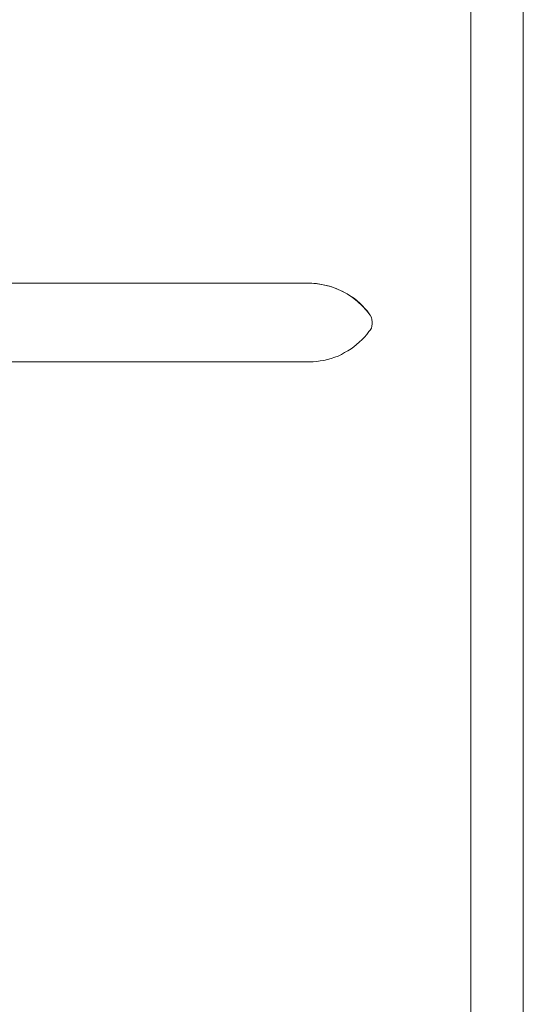
# Model space of a CAD drawing. Units: millimetres. Extents: x 0 to 16.5, y 0 to 11.7.
# Drawn here: x 14.3 to 16.5, y 4.8 to 9.3 of the extents above; entities that cross this region are included whole.
import ezdxf

# ---------------------------------------------------------------- set-up
doc = ezdxf.new("R2010")
doc.units = ezdxf.units.MM
doc.header["$MEASUREMENT"] = 0
doc.layers.add('Ebene 1', color=7, linetype='Continuous', lineweight=0)

# ---------------------------------------------------------------- blocks, each defined once
blk = doc.blocks.new('Block_0')
at = {"layer": 'Ebene 1', "color": 7, "lineweight": 9}
for points, knots in [([(15.5936, 8.0802), (15.5936, 8.0802), (15.5783, 8.0802), (15.5783, 8.0802), (15.5783, 8.0802), (15.5616, 8.0802), (15.5616, 8.0802), (15.5616, 8.0802), (15.5436, 8.0802), (15.5436, 8.0802), (15.5436, 8.0802), (15.5186, 8.0802), (15.5186, 8.0802), (15.5186, 8.0802), (15.4921, 8.0802), (15.4921, 8.0802), (15.4921, 8.0802), (15.4616, 8.0802), (15.4616, 8.0802), (15.4616, 8.0802), (15.4296, 8.0802), (15.4296, 8.0802), (15.4296, 8.0802), (15.3948, 8.0802), (15.3948, 8.0802), (15.3948, 8.0802), (15.3587, 8.0802), (15.3587, 8.0802), (15.3587, 8.0802), (15.3198, 8.0802), (15.3198, 8.0802), (15.3198, 8.0802), (15.2795, 8.0802), (15.2795, 8.0802), (15.2795, 8.0802), (15.2364, 8.0802), (15.2364, 8.0802), (15.2364, 8.0802), (15.1919, 8.0802), (15.1919, 8.0802), (15.1919, 8.0802), (15.146, 8.0802), (15.146, 8.0802), (15.146, 8.0802), (15.0974, 8.0802), (15.0974, 8.0802), (15.0974, 8.0802), (15.0529, 8.0802), (15.0529, 8.0802), (15.0529, 8.0802), (15.0084, 8.0802), (15.0084, 8.0802), (15.0084, 8.0802), (14.9612, 8.0802), (14.9612, 8.0802), (14.9612, 8.0802), (14.9139, 8.0802), (14.9139, 8.0802), (14.9139, 8.0802), (14.8667, 8.0802), (14.8667, 8.0802), (14.8667, 8.0802), (14.8027, 8.0802), (14.8027, 8.0802), (14.8027, 8.0802), (14.7402, 8.0802), (14.7402, 8.0802), (14.7402, 8.0802), (14.6762, 8.0802), (14.6762, 8.0802), (14.6762, 8.0802), (14.5901, 8.0802), (14.5901, 8.0802), (14.5901, 8.0802), (14.5025, 8.0802), (14.5025, 8.0802), (14.5025, 8.0802), (14.4149, 8.0802), (14.4149, 8.0802), (14.4149, 8.0802), (14.3274, 8.0802), (14.3274, 8.0802), (14.3274, 8.0802), (14.2384, 8.0802), (14.2384, 8.0802), (14.2384, 8.0802), (14.1508, 8.0802), (14.1508, 8.0802), (14.1508, 8.0802), (14.0633, 8.0802), (14.0633, 8.0802), (14.0633, 8.0802), (13.9771, 8.0802), (13.9771, 8.0802), (13.9771, 8.0802), (13.8895, 8.0802), (13.8895, 8.0802), (13.8895, 8.0802), (13.8034, 8.0802), (13.8034, 8.0802), (13.8034, 8.0802), (13.7686, 8.0802), (13.7686, 8.0802), (13.7686, 8.0802), (13.7325, 8.0816), (13.7325, 8.0816), (13.7325, 8.0816), (13.6977, 8.0816), (13.6977, 8.0816), (13.6977, 8.0816), (13.663, 8.0816), (13.663, 8.0816), (13.663, 8.0816), (13.6296, 8.083), (13.6296, 8.083), (13.6296, 8.083), (13.5963, 8.0844), (13.5963, 8.0844), (13.5963, 8.0844), (13.5573, 8.0858), (13.5573, 8.0858), (13.5573, 8.0858), (13.5212, 8.0872), (13.5212, 8.0872), (13.5212, 8.0872), (13.4865, 8.0886), (13.4865, 8.0886), (13.4865, 8.0886), (13.4531, 8.0913), (13.4531, 8.0913), (13.4531, 8.0913), (13.4211, 8.0941), (13.4211, 8.0941), (13.4211, 8.0941), (13.3919, 8.0969), (13.3919, 8.0969), (13.3919, 8.0969), (13.3655, 8.0997), (13.3655, 8.0997), (13.3655, 8.0997), (13.3405, 8.1038), (13.3405, 8.1038), (13.3405, 8.1038), (13.3183, 8.1066), (13.3183, 8.1066), (13.3183, 8.1066), (13.2988, 8.1094), (13.2988, 8.1094), (13.2988, 8.1094), (13.2821, 8.1136), (13.2821, 8.1136), (13.2821, 8.1136), (13.2668, 8.1164), (13.2668, 8.1164), (13.2668, 8.1164), (13.2557, 8.1205), (13.2557, 8.1205), (13.2557, 8.1205), (13.2474, 8.1233), (13.2474, 8.1233), (13.2474, 8.1233), (13.2418, 8.1261), (13.2418, 8.1261), (13.2418, 8.1261), (13.2363, 8.1289), (13.2363, 8.1289), (13.2363, 8.1289), (13.2321, 8.133), (13.2321, 8.133), (13.2321, 8.133), (13.2293, 8.1358), (13.2293, 8.1358), (13.2293, 8.1358), (13.2251, 8.1372), (13.2251, 8.1372), (13.2251, 8.1372), (13.2224, 8.14), (13.2224, 8.14), (13.2224, 8.14), (13.2196, 8.1414), (13.2196, 8.1414)], [0, 0, 0, 0, 1, 1, 1, 2, 2, 2, 3, 3, 3, 4, 4, 4, 5, 5, 5, 6, 6, 6, 7, 7, 7, 8, 8, 8, 9, 9, 9, 10, 10, 10, 11, 11, 11, 12, 12, 12, 13, 13, 13, 14, 14, 14, 15, 15, 15, 16, 16, 16, 17, 17, 17, 18, 18, 18, 19, 19, 19, 20, 20, 20, 21, 21, 21, 22, 22, 22, 23, 23, 23, 24, 24, 24, 25, 25, 25, 26, 26, 26, 27, 27, 27, 28, 28, 28, 29, 29, 29, 30, 30, 30, 31, 31, 31, 32, 32, 32, 33, 33, 33, 34, 34, 34, 35, 35, 35, 36, 36, 36, 37, 37, 37, 38, 38, 38, 39, 39, 39, 40, 40, 40, 41, 41, 41, 42, 42, 42, 43, 43, 43, 44, 44, 44, 45, 45, 45, 46, 46, 46, 47, 47, 47, 48, 48, 48, 49, 49, 49, 50, 50, 50, 51, 51, 51, 52, 52, 52, 53, 53, 53, 54, 54, 54, 55, 55, 55, 56, 56, 56, 57, 57, 57, 58, 58, 58, 59, 59, 59, 60, 60, 60, 60]), ([(15.8577, 7.9357), (15.8577, 7.9357), (15.841, 7.9579), (15.841, 7.9579), (15.841, 7.9579), (15.8216, 7.9788), (15.8216, 7.9788), (15.8216, 7.9788), (15.8007, 7.9982), (15.8007, 7.9982), (15.8007, 7.9982), (15.7785, 8.0163), (15.7785, 8.0163), (15.7785, 8.0163), (15.7548, 8.0316), (15.7548, 8.0316), (15.7548, 8.0316), (15.7298, 8.0441), (15.7298, 8.0441), (15.7298, 8.0441), (15.7048, 8.0566), (15.7048, 8.0566), (15.7048, 8.0566), (15.6784, 8.0649), (15.6784, 8.0649), (15.6784, 8.0649), (15.6589, 8.0705), (15.6589, 8.0705), (15.6589, 8.0705), (15.6381, 8.0747), (15.6381, 8.0747), (15.6381, 8.0747), (15.6159, 8.0788), (15.6159, 8.0788), (15.6159, 8.0788), (15.5936, 8.0802), (15.5936, 8.0802)], [0, 0, 0, 0, 1, 1, 1, 2, 2, 2, 3, 3, 3, 4, 4, 4, 5, 5, 5, 6, 6, 6, 7, 7, 7, 8, 8, 8, 9, 9, 9, 10, 10, 10, 11, 11, 11, 12, 12, 12, 12]), ([(15.8577, 7.9357), (15.8577, 7.9357), (15.8535, 7.9426), (15.8535, 7.9426), (15.8535, 7.9426), (15.8438, 7.9551), (15.8438, 7.9551), (15.8438, 7.9551), (15.8341, 7.9662), (15.8341, 7.9662), (15.8341, 7.9662), (15.8229, 7.9788), (15.8229, 7.9788), (15.8229, 7.9788), (15.8118, 7.9899), (15.8118, 7.9899), (15.8118, 7.9899), (15.7993, 8.001), (15.7993, 8.001), (15.7993, 8.001), (15.7868, 8.0107), (15.7868, 8.0107), (15.7868, 8.0107), (15.7729, 8.0205), (15.7729, 8.0205), (15.7729, 8.0205), (15.759, 8.0288), (15.759, 8.0288), (15.759, 8.0288), (15.7451, 8.0371), (15.7451, 8.0371), (15.7451, 8.0371), (15.7312, 8.0441), (15.7312, 8.0441), (15.7312, 8.0441), (15.7159, 8.051), (15.7159, 8.051), (15.7159, 8.051), (15.7006, 8.058), (15.7006, 8.058), (15.7006, 8.058), (15.6854, 8.0635), (15.6854, 8.0635), (15.6854, 8.0635), (15.6687, 8.0677), (15.6687, 8.0677), (15.6687, 8.0677), (15.6534, 8.0719), (15.6534, 8.0719), (15.6534, 8.0719), (15.6367, 8.0747), (15.6367, 8.0747), (15.6367, 8.0747), (15.62, 8.0774), (15.62, 8.0774), (15.62, 8.0774), (15.6033, 8.0788), (15.6033, 8.0788), (15.6033, 8.0788), (15.595, 8.0802), (15.595, 8.0802)], [0, 0, 0, 0, 1, 1, 1, 2, 2, 2, 3, 3, 3, 4, 4, 4, 5, 5, 5, 6, 6, 6, 7, 7, 7, 8, 8, 8, 9, 9, 9, 10, 10, 10, 11, 11, 11, 12, 12, 12, 13, 13, 13, 14, 14, 14, 15, 15, 15, 16, 16, 16, 17, 17, 17, 18, 18, 18, 19, 19, 19, 20, 20, 20, 20]), ([(15.8577, 7.8689), (15.8577, 7.8689), (15.8633, 7.8773), (15.8633, 7.8773), (15.8633, 7.8773), (15.866, 7.887), (15.866, 7.887), (15.866, 7.887), (15.8674, 7.8967), (15.8674, 7.8967), (15.8674, 7.8967), (15.8674, 7.9065), (15.8674, 7.9065), (15.8674, 7.9065), (15.866, 7.9162), (15.866, 7.9162), (15.866, 7.9162), (15.8633, 7.9259), (15.8633, 7.9259), (15.8633, 7.9259), (15.8577, 7.9357), (15.8577, 7.9357)], [0, 0, 0, 0, 1, 1, 1, 2, 2, 2, 3, 3, 3, 4, 4, 4, 5, 5, 5, 6, 6, 6, 7, 7, 7, 7]), ([(15.595, 7.7258), (15.595, 7.7258), (15.6006, 7.7258), (15.6006, 7.7258), (15.6006, 7.7258), (15.6172, 7.7272), (15.6172, 7.7272), (15.6172, 7.7272), (15.6325, 7.73), (15.6325, 7.73), (15.6325, 7.73), (15.6492, 7.7327), (15.6492, 7.7327), (15.6492, 7.7327), (15.6659, 7.7369), (15.6659, 7.7369), (15.6659, 7.7369), (15.6826, 7.7411), (15.6826, 7.7411), (15.6826, 7.7411), (15.6979, 7.7466), (15.6979, 7.7466), (15.6979, 7.7466), (15.7131, 7.7522), (15.7131, 7.7522), (15.7131, 7.7522), (15.7284, 7.7591), (15.7284, 7.7591), (15.7284, 7.7591), (15.7423, 7.7675), (15.7423, 7.7675), (15.7423, 7.7675), (15.7576, 7.7758), (15.7576, 7.7758), (15.7576, 7.7758), (15.7715, 7.7842), (15.7715, 7.7842), (15.7715, 7.7842), (15.784, 7.7939), (15.784, 7.7939), (15.784, 7.7939), (15.7965, 7.8036), (15.7965, 7.8036), (15.7965, 7.8036), (15.809, 7.8147), (15.809, 7.8147), (15.809, 7.8147), (15.8216, 7.8259), (15.8216, 7.8259), (15.8216, 7.8259), (15.8327, 7.837), (15.8327, 7.837), (15.8327, 7.837), (15.8424, 7.8495), (15.8424, 7.8495), (15.8424, 7.8495), (15.8521, 7.862), (15.8521, 7.862), (15.8521, 7.862), (15.8577, 7.8689), (15.8577, 7.8689)], [0, 0, 0, 0, 1, 1, 1, 2, 2, 2, 3, 3, 3, 4, 4, 4, 5, 5, 5, 6, 6, 6, 7, 7, 7, 8, 8, 8, 9, 9, 9, 10, 10, 10, 11, 11, 11, 12, 12, 12, 13, 13, 13, 14, 14, 14, 15, 15, 15, 16, 16, 16, 17, 17, 17, 18, 18, 18, 19, 19, 19, 20, 20, 20, 20]), ([(13.2196, 7.6646), (13.2196, 7.6646), (13.2224, 7.666), (13.2224, 7.666), (13.2224, 7.666), (13.2251, 7.6674), (13.2251, 7.6674), (13.2251, 7.6674), (13.2279, 7.6688), (13.2279, 7.6688), (13.2279, 7.6688), (13.2307, 7.6716), (13.2307, 7.6716), (13.2307, 7.6716), (13.2335, 7.673), (13.2335, 7.673), (13.2335, 7.673), (13.2376, 7.6771), (13.2376, 7.6771), (13.2376, 7.6771), (13.2418, 7.6799), (13.2418, 7.6799), (13.2418, 7.6799), (13.2474, 7.6827), (13.2474, 7.6827), (13.2474, 7.6827), (13.2557, 7.6855), (13.2557, 7.6855), (13.2557, 7.6855), (13.2682, 7.6883), (13.2682, 7.6883), (13.2682, 7.6883), (13.2821, 7.6924), (13.2821, 7.6924), (13.2821, 7.6924), (13.2988, 7.6952), (13.2988, 7.6952), (13.2988, 7.6952), (13.3183, 7.6994), (13.3183, 7.6994), (13.3183, 7.6994), (13.3405, 7.7022), (13.3405, 7.7022), (13.3405, 7.7022), (13.3655, 7.7049), (13.3655, 7.7049), (13.3655, 7.7049), (13.3919, 7.7091), (13.3919, 7.7091), (13.3919, 7.7091), (13.4211, 7.7119), (13.4211, 7.7119), (13.4211, 7.7119), (13.4531, 7.7147), (13.4531, 7.7147), (13.4531, 7.7147), (13.4865, 7.7161), (13.4865, 7.7161), (13.4865, 7.7161), (13.5212, 7.7188), (13.5212, 7.7188), (13.5212, 7.7188), (13.5587, 7.7202), (13.5587, 7.7202), (13.5587, 7.7202), (13.5963, 7.7216), (13.5963, 7.7216), (13.5963, 7.7216), (13.6352, 7.723), (13.6352, 7.723), (13.6352, 7.723), (13.6769, 7.7244), (13.6769, 7.7244), (13.6769, 7.7244), (13.7186, 7.7244), (13.7186, 7.7244), (13.7186, 7.7244), (13.7603, 7.7244), (13.7603, 7.7244), (13.7603, 7.7244), (13.8034, 7.7258), (13.8034, 7.7258), (13.8034, 7.7258), (13.8895, 7.7258), (13.8895, 7.7258), (13.8895, 7.7258), (13.9771, 7.7258), (13.9771, 7.7258), (13.9771, 7.7258), (14.0647, 7.7258), (14.0647, 7.7258), (14.0647, 7.7258), (14.1508, 7.7258), (14.1508, 7.7258), (14.1508, 7.7258), (14.2384, 7.7258), (14.2384, 7.7258), (14.2384, 7.7258), (14.3274, 7.7258), (14.3274, 7.7258), (14.3274, 7.7258), (14.4149, 7.7258), (14.4149, 7.7258), (14.4149, 7.7258), (14.5025, 7.7258), (14.5025, 7.7258), (14.5025, 7.7258), (14.5901, 7.7258), (14.5901, 7.7258), (14.5901, 7.7258), (14.6762, 7.7258), (14.6762, 7.7258), (14.6762, 7.7258), (14.7569, 7.7258), (14.7569, 7.7258), (14.7569, 7.7258), (14.8375, 7.7258), (14.8375, 7.7258), (14.8375, 7.7258), (14.9167, 7.7258), (14.9167, 7.7258), (14.9167, 7.7258), (14.964, 7.7258), (14.964, 7.7258), (14.964, 7.7258), (15.0098, 7.7258), (15.0098, 7.7258), (15.0098, 7.7258), (15.0543, 7.7258), (15.0543, 7.7258), (15.0543, 7.7258), (15.0974, 7.7258), (15.0974, 7.7258), (15.0974, 7.7258), (15.146, 7.7258), (15.146, 7.7258), (15.146, 7.7258), (15.1919, 7.7258), (15.1919, 7.7258), (15.1919, 7.7258), (15.2364, 7.7258), (15.2364, 7.7258), (15.2364, 7.7258), (15.2795, 7.7258), (15.2795, 7.7258), (15.2795, 7.7258), (15.3198, 7.7258), (15.3198, 7.7258), (15.3198, 7.7258), (15.3587, 7.7258), (15.3587, 7.7258), (15.3587, 7.7258), (15.3948, 7.7258), (15.3948, 7.7258), (15.3948, 7.7258), (15.4296, 7.7258), (15.4296, 7.7258), (15.4296, 7.7258), (15.4616, 7.7258), (15.4616, 7.7258), (15.4616, 7.7258), (15.4921, 7.7258), (15.4921, 7.7258), (15.4921, 7.7258), (15.5186, 7.7258), (15.5186, 7.7258), (15.5186, 7.7258), (15.5436, 7.7258), (15.5436, 7.7258), (15.5436, 7.7258), (15.5616, 7.7258), (15.5616, 7.7258), (15.5616, 7.7258), (15.5783, 7.7258), (15.5783, 7.7258), (15.5783, 7.7258), (15.5936, 7.7258), (15.5936, 7.7258)], [0, 0, 0, 0, 1, 1, 1, 2, 2, 2, 3, 3, 3, 4, 4, 4, 5, 5, 5, 6, 6, 6, 7, 7, 7, 8, 8, 8, 9, 9, 9, 10, 10, 10, 11, 11, 11, 12, 12, 12, 13, 13, 13, 14, 14, 14, 15, 15, 15, 16, 16, 16, 17, 17, 17, 18, 18, 18, 19, 19, 19, 20, 20, 20, 21, 21, 21, 22, 22, 22, 23, 23, 23, 24, 24, 24, 25, 25, 25, 26, 26, 26, 27, 27, 27, 28, 28, 28, 29, 29, 29, 30, 30, 30, 31, 31, 31, 32, 32, 32, 33, 33, 33, 34, 34, 34, 35, 35, 35, 36, 36, 36, 37, 37, 37, 38, 38, 38, 39, 39, 39, 40, 40, 40, 41, 41, 41, 42, 42, 42, 43, 43, 43, 44, 44, 44, 45, 45, 45, 46, 46, 46, 47, 47, 47, 48, 48, 48, 49, 49, 49, 50, 50, 50, 51, 51, 51, 52, 52, 52, 53, 53, 53, 54, 54, 54, 55, 55, 55, 56, 56, 56, 57, 57, 57, 58, 58, 58, 59, 59, 59, 59])]:
    blk.add_open_spline(points, degree=3, knots=knots, dxfattribs=at)
blk.add_open_spline([(15.5936, 7.7258), (15.5936, 7.7258), (15.5936, 7.7258), (15.5936, 7.7258)], degree=3, dxfattribs=at)

msp = doc.modelspace()

# ---------------------------------------------------------------- linework, layer by layer
at = {"layer": 'Ebene 1', "color": 7, "lineweight": 9}
msp.add_line((16.3117, 11.4518), (16.3117, 0.2349), dxfattribs=at)
msp.add_lwpolyline([(16.548, 0), (0, 0), (0, 11.7018), (16.548, 11.7018)], close=True, dxfattribs=at)

# ---------------------------------------------------------------- block references
at = {"layer": 'Ebene 1'}
msp.add_blockref('Block_0', (0, 0), dxfattribs=at)

doc.saveas('drawing.dxf')
